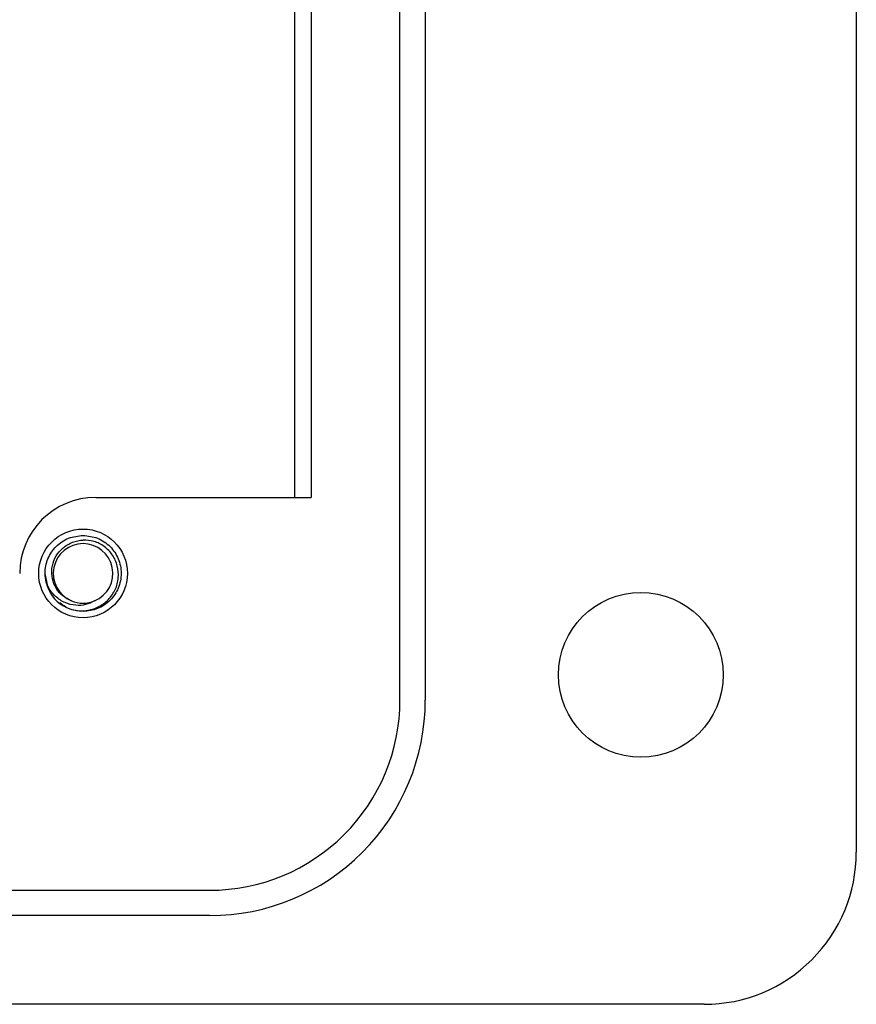
# Model space of a CAD drawing. Units: inches. Extents: x 0.4 to 8, y 0.3 to 10.7.
# Drawn here: x 2.9 to 3.3, y 4.7 to 5.2 of the extents above; entities that cross this region are included whole.
import ezdxf

# ---------------------------------------------------------------- set-up
doc = ezdxf.new("R2010")
doc.units = ezdxf.units.IN
doc.header["$MEASUREMENT"] = 0

msp = doc.modelspace()

# ---------------------------------------------------------------- linework, layer by layer
at = {"color": 7, "linetype": 'Continuous', "lineweight": 25}
for p, q in [((3.331024318966378, 5.920945205227983), (3.331024318966378, 4.818865205227987)), ((3.094864327959513, 4.89758520374216), (3.094864327959511, 5.84222522915758)), ((3.107984327959513, 5.84222522915758), (3.107984327959513, 4.897585203742161)), ((3.040290985633043, 5.737265217170404), (3.040290985633043, 5.002545218857007)), ((3.048920985633043, 5.737265217097769), (3.048920985633043, 5.002545218857007)), ((2.937438727167784, 5.002545218857007), (3.048920985633043, 5.002545218857007)), ((2.912397040749266, 4.957212373994667), (2.911196726507658, 4.963185218974306)), ((1.50078430997322, 4.799185203742158), (2.996464327959512, 4.79918520374216)), ((2.996464327959513, 4.786065203742161), (1.500784309973218, 4.78606520374216)), ((3.252304318966377, 4.740145205227985), (2.72094429863404, 4.740145205227985))]:
    msp.add_line(p, q, dxfattribs=at)
for centre, radius in [((2.930881765877737, 4.963185218974306), 0.02295999999999943), ((3.21950431896637, 4.910705205227987), 0.04264000000000001)]:
    msp.add_circle(centre, radius, dxfattribs=at)
for centre, radius, start, end in [((2.937441765877733, 4.963185218974306), 0.03936000175953325, 90.00442340587945, 180), ((2.930881765877737, 4.963185218974306), 0.01542310332783265, 292.8192442185426, 247.1807557814606), ((2.930881765877737, 4.963185218974306), 0.01968503937007938, 193.1726249537298, 238.732839670398), ((2.930881765877737, 4.963185218974306), 0.01542310332783265, 247.1807557814606, 292.8192442185426), ((2.996464327959514, 4.89758520374216), 0.1115199999999996, 270.0000000000001, 4.563206142702352e-13), ((2.996464327959514, 4.89758520374216), 0.09840000000000071, 269.9999999999998, 0), ((3.252304318966377, 4.818865205227986), 0.07872000000000146, 270.0000000000005, 6.464542035494906e-13)]:
    msp.add_arc(centre, radius, start, end, dxfattribs=at)
for points, knots in [([(2.911714681344364, 4.958699280333164), (2.911471955595628, 4.960190256621313), (2.910812310134318, 4.964242219573405), (2.912252106994779, 4.970930281365948), (2.916601788366408, 4.977435204742465), (2.923143848801288, 4.981987805644558), (2.928324846723224, 4.982578660464898), (2.930881765877737, 4.982870258344384)], [0, 0, 0, 0, 0.1281587111474548, 0.3482914877220982, 0.5615640315962328, 0.7836236681561579, 1, 1, 1, 1]), ([(2.924900297816694, 4.948969236556769), (2.923323178118507, 4.949733952789563), (2.920168945547304, 4.951263381945752), (2.916747606948332, 4.955389331444426), (2.914744052869688, 4.960361204373668), (2.914467890585074, 4.965829919703221), (2.916044529980003, 4.97114204069277), (2.919307036289842, 4.975706525198935), (2.923927673917667, 4.979013396223483), (2.928078087092298, 4.980259122445959), (2.930424087829605, 4.980400679195366), (2.930881765877737, 4.980428295306366)], [0, 0, 0, 0, 0.1166571272669373, 0.2333137496866203, 0.3501193821978629, 0.4719813168596048, 0.5938431585824363, 0.7155842439836445, 0.8421354757275378, 0.969202427693551, 1, 1, 1, 1]), ([(2.92066465397558, 4.94635930445591), (2.922360328426187, 4.945587334154532), (2.926072397710532, 4.943897382853358), (2.932478967001789, 4.943610577867763), (2.938837178453161, 4.945462810451358), (2.944136364077747, 4.949332324912092), (2.94782661551402, 4.954662962868153), (2.949470199608099, 4.96086390441191), (2.948930525541923, 4.967161058154109), (2.946377595743488, 4.972878071070291), (2.942090735597344, 4.977299486164988), (2.936688742243743, 4.980079708444609), (2.932793924305706, 4.980313510388436), (2.930881765877737, 4.980428295306366)], [0, 0, 0, 0, 0.08191644996593377, 0.1793266022804038, 0.2760139470244003, 0.3699892850366966, 0.4639675443446348, 0.5574652455659613, 0.6480117540371491, 0.7385592893272547, 0.828862078204443, 0.9159799444511647, 1, 1, 1, 1]), ([(2.930881765877737, 4.982870258344384), (2.933439246766675, 4.982578437943889), (2.938621382911884, 4.981987132236832), (2.945154850529493, 4.97743793522505), (2.949536446906053, 4.970920369292241), (2.951090139023238, 4.963185218974306), (2.949536446906053, 4.95545006865637), (2.945154850529493, 4.948932502723561), (2.938621382911884, 4.944383305711779), (2.933439246766675, 4.943792000004722), (2.930881765877737, 4.943500179604227)], [0, 0, 0, 0, 0.1240915833021813, 0.251442535476156, 0.3737540998635391, 0.5000000000000001, 0.626245900136461, 0.7485574645238434, 0.8759084166978263, 1, 1, 1, 1]), ([(2.936863233938781, 4.948969236556769), (2.935333000536475, 4.94820591777388), (2.932275995761293, 4.946681007155172), (2.926853823615825, 4.946452698343535), (2.921370489183558, 4.94778255795163), (2.916369425014102, 4.951057248564564), (2.913262397738979, 4.955056659988206), (2.912100387849446, 4.957791502676038), (2.911714681344364, 4.958699280333164)], [0, 0, 0, 0, 0.1658707433286028, 0.3313662175027405, 0.5169871141938918, 0.7105199210126126, 0.9039127372638689, 1, 1, 1, 1]), ([(2.930881765877737, 4.943500179604227), (2.928276965861988, 4.943724085151529), (2.923805570978105, 4.944108440999434), (2.920317139330296, 4.946865295077813), (2.918860884899468, 4.948016150640457)], [0, 0, 0, 0, 0.5825475233999305, 1, 1, 1, 1])]:
    msp.add_open_spline(points, degree=3, knots=knots, dxfattribs=at)

doc.saveas('drawing.dxf')
